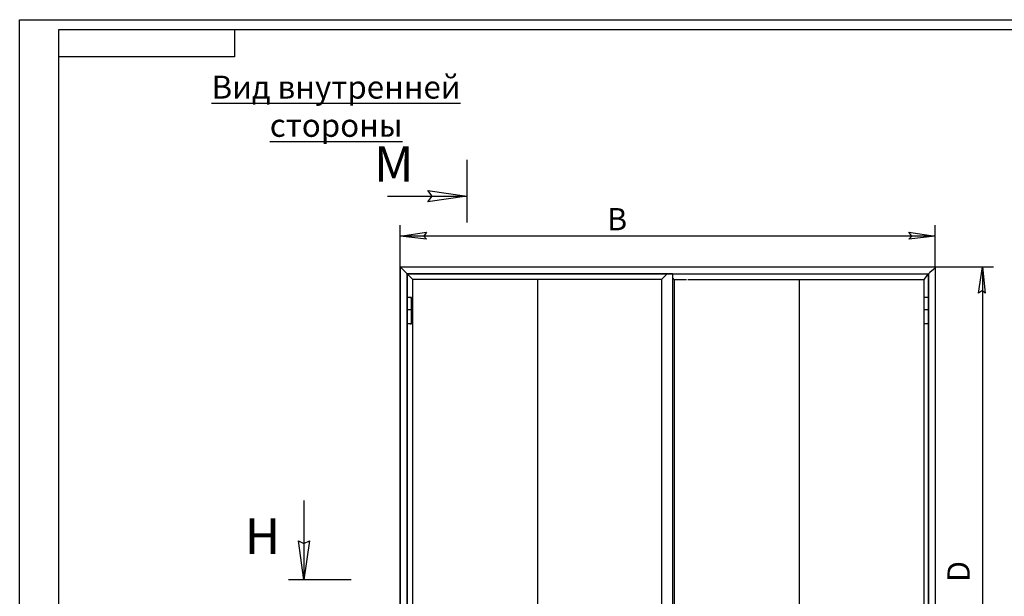
# Model space of a CAD drawing. Extents: x 0 to 283, y 0 to 200.
# Drawn here: x 0 to 170, y 100 to 200 of the extents above; entities that cross this region are included whole.
import ezdxf

# ---------------------------------------------------------------- set-up
doc = ezdxf.new("R2010")
doc.units = 0
doc.header["$MEASUREMENT"] = 0
doc.layers.get('0').update_dxf_attribs({"linetype": 'CONTINUOUS'})
doc.styles.get("Standard").update_dxf_attribs({"font": 'txt.shx'})

msp = doc.modelspace()

# ---------------------------------------------------------------- linework, layer by layer
at = {"color": 7, "linetype": 'CONTINUOUS'}
for p, q in [((37.19, 198.48), (37.19, 193.75)), ((37.19, 193.75), (6.81, 193.75)), ((77.38, 175.91), (77.38, 165.09)), ((63.67, 169.61), (77.38, 169.61)), ((65.87, 157.39), (65.87, 164.62)), ((158.41, 157.39), (158.41, 164.62)), ((158.41, 162.69), (65.87, 162.69)), ((65.87, 64.74), (65.87, 157.39)), ((65.87, 64.74), (65.87, 157.39)), ((65.87, 157.39), (65.87, 64.74)), ((65.87, 157.39), (66.11, 157.15)), ((65.87, 157.39), (158.41, 157.39)), ((65.87, 157.39), (158.41, 157.39)), ((65.87, 157.39), (158.41, 157.39)), ((66.11, 157.15), (65.87, 157.39)), ((66.82, 156.42), (66.11, 157.15)), ((66.82, 156.42), (66.11, 157.15)), ((158.41, 157.15), (157.46, 156.42)), ((158.41, 157.15), (157.46, 156.42)), ((158.41, 157.39), (158.41, 64.74)), ((158.41, 157.39), (158.41, 157.15)), ((158.41, 157.39), (158.41, 64.74)), ((158.41, 157.39), (158.41, 64.74)), ((158.41, 157.39), (158.41, 157.15)), ((158.41, 157.39), (168.5, 157.39)), ((166.59, 157.39), (166.59, 64.74)), ((66.82, 156.42), (67.07, 156.18)), ((67.07, 156.18), (66.82, 156.42)), ((68.04, 155.22), (67.07, 156.18)), ((67.07, 156.18), (67.07, 64.74)), ((112.03, 156.18), (67.07, 156.18)), ((68.04, 155.22), (67.07, 156.18)), ((67.07, 156.18), (157.22, 156.18)), ((67.07, 152.1), (67.07, 156.18)), ((67.07, 156.18), (67.07, 152.1)), ((67.07, 156.18), (67.07, 134.06)), ((67.07, 156.18), (67.07, 152.1)), ((67.07, 156.18), (115.4, 156.18)), ((67.07, 156.18), (115.4, 156.18)), ((67.56, 156.18), (115.4, 156.18)), ((68.04, 65.95), (68.04, 155.22)), ((111.06, 155.22), (68.04, 155.22)), ((89.66, 65.95), (89.66, 155.22)), ((89.66, 65.95), (89.66, 155.22)), ((111.06, 155.22), (111.78, 155.96)), ((111.78, 155.96), (111.06, 155.22)), ((111.06, 155.22), (111.06, 65.95)), ((111.78, 155.96), (112.03, 156.18)), ((112.97, 156.18), (112.03, 156.18)), ((112.97, 156.18), (112.97, 65.22)), ((112.97, 156.18), (115.4, 156.18)), ((113.23, 155.22), (112.97, 155.47)), ((112.97, 155.47), (113.23, 155.22)), ((113.23, 155.22), (113.23, 65.95)), ((113.23, 155.22), (115.4, 155.22)), ((115.62, 156.18), (156.98, 156.18)), ((115.62, 156.18), (157.22, 156.18)), ((115.62, 156.18), (157.22, 156.18)), ((115.62, 156.18), (157.22, 156.18)), ((115.62, 155.22), (156.49, 155.22)), ((134.87, 155.22), (134.87, 65.95)), ((134.87, 155.22), (134.87, 65.95)), ((156.49, 155.22), (157.22, 156.18)), ((156.49, 155.22), (157.22, 156.18)), ((156.49, 65.95), (156.49, 155.22)), ((157.46, 156.42), (157.22, 156.18)), ((157.46, 156.42), (157.22, 156.18)), ((157.22, 156.18), (157.22, 64.74)), ((157.22, 152.1), (157.22, 156.18)), ((157.22, 156.18), (157.22, 152.1)), ((157.22, 156.18), (157.22, 134.06)), ((157.22, 156.18), (157.22, 152.1)), ((67.07, 149.93), (67.07, 152.1)), ((67.56, 152.1), (67.07, 152.1)), ((67.8, 152.1), (67.07, 152.1)), ((67.56, 152.1), (67.8, 152.1)), ((67.8, 149.93), (67.8, 152.1)), ((156.74, 152.1), (156.49, 152.1)), ((156.49, 149.93), (156.49, 152.1)), ((157.22, 152.1), (156.49, 152.1)), ((157.22, 152.1), (156.74, 152.1)), ((157.22, 149.93), (157.22, 152.1)), ((67.8, 149.93), (67.07, 149.93)), ((67.3, 149.93), (67.07, 149.93)), ((67.07, 147.53), (67.07, 149.93)), ((67.8, 149.93), (67.3, 149.93)), ((67.8, 147.53), (67.8, 149.93)), ((156.74, 149.93), (156.49, 149.93)), ((156.49, 147.53), (156.49, 149.93)), ((157.22, 149.93), (156.49, 149.93)), ((157.22, 149.93), (156.74, 149.93)), ((157.22, 147.53), (157.22, 149.93)), ((67.3, 147.53), (67.07, 147.53)), ((67.07, 73.17), (67.07, 147.53)), ((67.3, 147.53), (67.07, 147.53)), ((67.07, 147.53), (67.07, 134.06)), ((67.07, 147.53), (67.07, 134.06)), ((67.56, 147.53), (67.3, 147.53)), ((67.8, 147.53), (67.3, 147.53)), ((67.56, 147.53), (67.8, 147.53)), ((156.74, 147.53), (156.49, 147.53)), ((156.74, 147.53), (156.49, 147.53)), ((157.22, 147.53), (156.74, 147.53)), ((157.22, 147.53), (156.74, 147.53)), ((157.22, 73.17), (157.22, 147.53)), ((157.22, 147.53), (157.22, 134.06)), ((157.22, 147.53), (157.22, 134.06)), ((67.07, 133.56), (67.07, 134.06)), ((67.07, 133.56), (67.07, 87.6)), ((67.07, 133.56), (67.07, 87.6)), ((67.07, 133.56), (67.07, 87.6)), ((157.22, 134.06), (157.22, 133.82)), ((157.22, 133.82), (157.22, 133.56)), ((157.22, 133.56), (157.22, 87.6)), ((157.22, 133.56), (157.22, 87.6)), ((157.22, 133.56), (157.22, 87.6)), ((49.21, 116.96), (49.21, 103.23)), ((57.38, 103.23), (46.56, 103.23))]:
    msp.add_line(p, q, dxfattribs=at)
for points in [[(0.04, 0.04), (0.04, 200.17), (282.99, 200.17), (282.99, 0.04), (0.04, 0.04)], [(6.81, 1.74), (6.81, 198.48), (281.29, 198.48), (281.29, 1.74), (6.81, 1.74)], [(77.38, 169.61), (70.65, 168.65), (71.37, 169.61), (70.65, 170.58), (77.38, 169.61), (77.38, 169.61)], [(65.87, 162.69), (70.43, 163.4), (69.96, 162.69), (70.43, 162.21), (65.87, 162.69), (65.87, 162.69)], [(158.41, 162.69), (153.85, 162.21), (154.34, 162.69), (153.85, 163.4), (158.41, 162.69), (158.41, 162.69)], [(166.59, 157.39), (167.06, 152.82), (166.59, 153.29), (165.87, 152.82), (166.59, 157.39), (166.59, 157.39)], [(49.21, 103.23), (48.24, 109.99), (49.21, 109.5), (50.17, 109.99), (49.21, 103.23), (49.21, 103.23)]]:
    msp.add_lwpolyline(points, dxfattribs=at)

# ---------------------------------------------------------------- texts
at = {"attachment_point": 5}
for s, insert, char_height, width in [('\\C7;\\fArial|b0|i0|;\\H3.9682828020304;\\LВид внутренней стороны\\l', (54.77, 185.19), 3.9683, 63.5645), ('\\C7;\\fArial|b0|i0|;\\H6.1639413300902;М', (64.75, 175.19), 6.1639, 13.0203), ('\\C7;\\fArial|b0|i0|;\\H3.8524545136839;B', (103.38, 165.65), 3.8525, 7.2915), ('\\C7;\\fArial|b0|i0|;\\H6.1639413300902;Н', (42.04, 110.78), 6.1639, 10.1426)]:
    msp.add_mtext(s, dxfattribs=dict(at, insert=insert, char_height=char_height, width=width))
at = {"insert": (162.44, 104.67), "char_height": 3.8525, "width": 7.9539, "attachment_point": 5, "rotation": 90}
msp.add_mtext('\\C7;\\fArial|b0|i0|;\\H3.8524545136839;D', dxfattribs=at)

doc.saveas('drawing.dxf')
